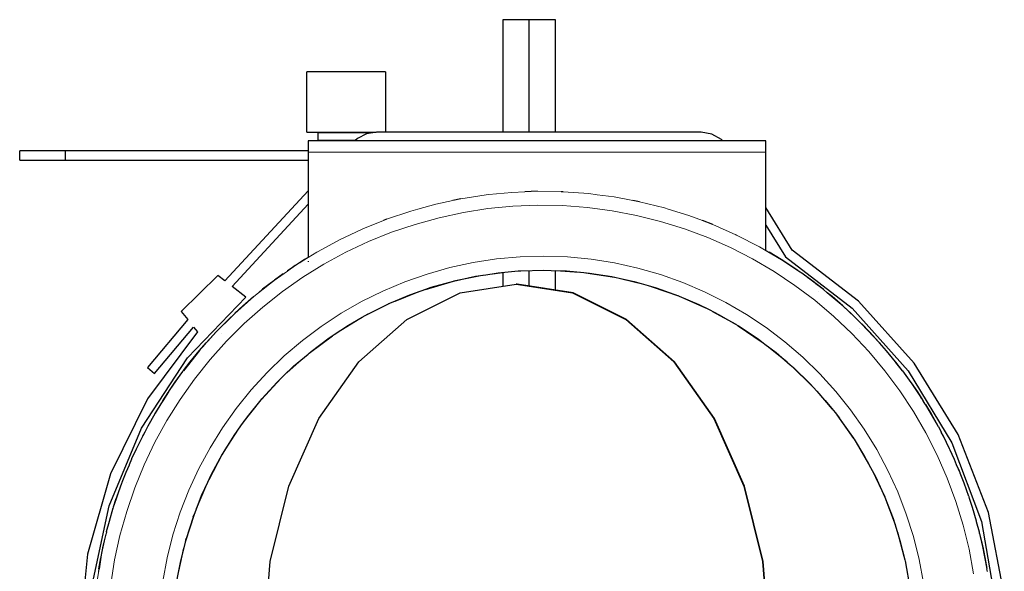
# Model space of a CAD drawing. Units: millimetres. Extents: x -85 to 168, y -84 to 78.
# Drawn here: x -85 to -32, y 48 to 78 of the extents above; entities that cross this region are included whole.
import ezdxf

# ---------------------------------------------------------------- set-up
doc = ezdxf.new("R2010")
doc.units = ezdxf.units.MM
doc.linetypes.add('0.15mmDimensionLine', pattern=[0])
doc.linetypes.add('0.30mmSolid', pattern=[0])
doc.layers.add('Base', color=172, linetype='0.30mmSolid', lineweight=0)

# ---------------------------------------------------------------- blocks, each defined once
blk = doc.blocks.new('EDD-EASY-MSK 160_2D')
at = {"layer": 'Base', "color": 7, "linetype": '0.30mmSolid', "lineweight": 30}
for p, q in [((-59.116, 77.527), (-59.116, 71.463)), ((-57.702, 77.527), (-59.116, 77.527)), ((-57.702, 71.463), (-57.702, 77.527)), ((-56.287, 77.527), (-57.702, 77.527)), ((-56.287, 71.463), (-56.287, 77.527)), ((-69.692, 71.461), (-69.692, 74.711)), ((-65.443, 74.711), (-65.443, 71.463)), ((-69.057, 71.432), (-69.091, 71.432)), ((-69.091, 71.432), (-69.091, 71.032)), ((-68.193, 71.432), (-68.193, 71.461)), ((-66.943, 71.461), (-66.943, 71.432)), ((-48.429, 71.463), (-65.929, 71.463)), ((-68.195, 71.032), (-68.184, 70.996)), ((-85.164, 69.962), (-85.164, 70.462)), ((-82.702, 69.962), (-82.702, 70.462)), ((-69.606, 70.462), (-82.702, 70.462)), ((-69.606, 70.383), (-69.606, 64.706)), ((-44.94, 65.079), (-44.94, 70.383)), ((-82.702, 69.962), (-69.606, 69.962)), ((-69.606, 68.299), (-74.104, 63.442)), ((-57.252, 68.275), (-57.934, 68.247)), ((-55.867, 68.252), (-55.982, 68.254)), ((-73.718, 63.144), (-69.606, 67.574)), ((-61.382, 67.87), (-61.807, 67.778)), ((-51.752, 67.711), (-52.109, 67.779)), ((-43.521, 65.108), (-44.94, 67.4)), ((-65.383, 66.766), (-65.555, 66.696)), ((-47.79, 66.477), (-48.362, 66.692)), ((-44.94, 66.45), (-43.886, 64.748)), ((-46.523, 65.917), (-46.563, 65.934)), ((-44.94, 65.086), (-44.834, 65.026)), ((-44.116, 64.597), (-44.765, 64.988)), ((-70.369, 64.228), (-70.73, 63.979)), ((-70.315, 64.267), (-70.728, 63.976)), ((-69.807, 64.593), (-69.807, 64.593)), ((-69.606, 64.51), (-69.606, 64.479)), ((-74.484, 63.734), (-76.457, 61.788)), ((-74.104, 63.442), (-74.484, 63.734)), ((-61.754, 63.442), (-60.236, 63.748)), ((-59.815, 63.813), (-59.116, 63.89)), ((-59.116, 63.9), (-59.116, 63.162)), ((-57.702, 63.173), (-57.702, 64.004)), ((-56.287, 62.948), (-56.287, 64.006)), ((-56.267, 64.005), (-54.995, 63.921)), ((-54.635, 63.886), (-53.094, 63.646)), ((-42.943, 63.817), (-43.186, 63.978)), ((-71.467, 63.456), (-72.068, 62.994)), ((-63.291, 62.989), (-61.782, 63.436)), ((-62.974, 63.1), (-61.783, 63.436)), ((-58.349, 63.277), (-58.394, 63.277)), ((-52.776, 63.575), (-51.521, 63.264)), ((-72.972, 62.568), (-73.718, 63.144)), ((-72.068, 62.994), (-72.291, 62.806)), ((-64.93, 62.36), (-63.691, 62.85)), ((-51.124, 63.15), (-49.643, 62.639)), ((-50.848, 63.07), (-49.649, 62.642)), ((-42.125, 62.891), (-42.125, 62.891)), ((-41.821, 62.972), (-41.831, 62.98)), ((-72.529, 62.616), (-72.52, 62.624)), ((-66.575, 61.556), (-65.179, 62.256)), ((-49.491, 62.575), (-48.193, 61.994)), ((-76.457, 61.788), (-76.099, 61.364)), ((-73.571, 61.692), (-73.752, 61.512)), ((-47.81, 61.802), (-46.562, 61.107)), ((-40.163, 61.512), (-40.334, 61.682)), ((-40.334, 61.682), (-40.334, 61.682)), ((-76.099, 61.364), (-78.274, 58.769)), ((-67.996, 60.694), (-66.914, 61.362)), ((-39.812, 61.173), (-40.163, 61.512)), ((-39.76, 61.123), (-39.767, 61.13)), ((-39.292, 60.625), (-39.76, 61.123)), ((-77.89, 58.448), (-75.788, 60.956)), ((-75.788, 60.956), (-75.584, 60.702)), ((-75.081, 60.139), (-74.568, 60.697)), ((-74.299, 60.617), (-74.299, 60.617)), ((-68.208, 60.562), (-68.208, 60.562)), ((-46.426, 61.027), (-45.13, 60.146)), ((-46.421, 61.024), (-45.362, 60.322)), ((-39.879, 60.887), (-39.879, 60.887)), ((-75.081, 60.139), (-75.108, 60.107)), ((-75.102, 60.101), (-75.104, 60.099)), ((-69.556, 59.555), (-68.307, 60.489)), ((-45.065, 60.101), (-45.065, 60.101)), ((-44.8, 59.895), (-43.798, 59.076)), ((-38.43, 59.672), (-38.43, 59.672)), ((-70.763, 58.485), (-69.793, 59.354)), ((-69.815, 59.34), (-69.815, 59.34)), ((-78.274, 58.769), (-77.89, 58.448)), ((-43.554, 58.865), (-42.439, 57.775)), ((-37.567, 58.589), (-37.572, 58.594)), ((-37.567, 58.589), (-37.122, 57.975)), ((-72.135, 57.05), (-71.064, 58.195)), ((-72.132, 57.053), (-71.282, 57.985)), ((-77.45, 56.985), (-77.164, 57.432)), ((-77.14, 57.471), (-77.446, 56.982)), ((-42.194, 57.504), (-41.366, 56.537)), ((-77.45, 56.985), (-77.563, 56.813)), ((-73.113, 55.804), (-72.216, 56.95)), ((-36.345, 56.8), (-36.467, 56.984)), ((-72.35, 56.786), (-72.35, 56.786)), ((-41.118, 56.228), (-40.211, 54.956)), ((-74.122, 54.281), (-73.361, 55.455)), ((-35.368, 55.069), (-35.491, 55.293)), ((-40.078, 54.74), (-39.397, 53.58)), ((-35.034, 54.388), (-35.368, 55.069)), ((-79.137, 53.832), (-79.261, 53.529)), ((-74.955, 52.735), (-74.223, 54.119)), ((-74.839, 52.986), (-74.227, 54.113)), ((-34.655, 53.529), (-34.773, 53.818)), ((-39.197, 53.204), (-38.529, 51.795)), ((-34.469, 53.098), (-34.657, 53.528)), ((-34.504, 53.18), (-34.655, 53.529)), ((-79.39, 52.558), (-79.39, 52.558)), ((-79.669, 52.527), (-79.924, 51.814)), ((-75.626, 51.178), (-75.127, 52.364)), ((-75.253, 52.099), (-75.253, 52.099)), ((-79.924, 51.814), (-79.957, 51.705)), ((-38.522, 51.78), (-37.976, 50.303)), ((-38.522, 51.779), (-38.078, 50.627)), ((-76.224, 49.38), (-75.748, 50.864)), ((-80.484, 49.907), (-80.501, 49.83)), ((-37.849, 49.898), (-37.498, 48.61)), ((-33.414, 49.83), (-33.428, 49.892)), ((-33.414, 49.83), (-33.258, 49.157)), ((-76.591, 47.79), (-76.311, 49.037)), ((-80.891, 47.916), (-80.787, 48.52)), ((-80.782, 48.554), (-80.884, 47.915)), ((-37.434, 48.351), (-37.159, 46.814)), ((-80.891, 47.916), (-80.915, 47.784)), ((-32.998, 47.768), (-33.026, 47.916))]:
    blk.add_line(p, q, dxfattribs=at)
at = {"layer": 'Base', "color": 7, "linetype": '0.15mmDimensionLine', "lineweight": 15}
for p, q in [((-69.606, 70.383), (-44.94, 70.383)), ((-55.982, 68.254), (-57.252, 68.275)), ((-46.563, 65.934), (-47.79, 66.477)), ((-44.834, 65.026), (-44.94, 65.083)), ((-44.433, 64.782), (-44.765, 64.988)), ((-70.96, 63.825), (-71.202, 63.644)), ((-70.635, 64.042), (-70.73, 63.979)), ((-54.451, 63.869), (-53.234, 63.677)), ((-71.755, 63.229), (-72.068, 62.994)), ((-62.974, 63.1), (-61.788, 63.435)), ((-72.291, 62.806), (-72.298, 62.799)), ((-50.848, 63.07), (-49.687, 62.658)), ((-66.376, 61.67), (-65.272, 62.217)), ((-40.983, 62.259), (-40.983, 62.259)), ((-40.334, 61.682), (-40.56, 61.882)), ((-40.057, 61.406), (-40.163, 61.512)), ((-46.387, 61.005), (-45.362, 60.322)), ((-75.108, 60.107), (-75.269, 59.916)), ((-74.813, 60.424), (-75.081, 60.139)), ((-69.458, 59.639), (-68.473, 60.379)), ((-76.344, 58.594), (-77.14, 57.471)), ((-43.447, 58.773), (-42.565, 57.914)), ((-37.572, 58.594), (-37.755, 58.825)), ((-37.341, 58.27), (-37.567, 58.589)), ((-72.114, 57.077), (-71.282, 57.985)), ((-77.563, 56.813), (-77.715, 56.552)), ((-77.348, 57.139), (-77.45, 56.985)), ((-40.968, 56.04), (-40.259, 55.032)), ((-35.491, 55.293), (-35.513, 55.333)), ((-35.2, 54.716), (-35.368, 55.069)), ((-74.839, 52.986), (-74.254, 54.07)), ((-34.773, 53.818), (-34.902, 54.091)), ((-34.625, 53.456), (-34.655, 53.529)), ((-79.788, 52.18), (-79.924, 51.814)), ((-79.957, 51.705), (-80.012, 51.526)), ((-38.521, 51.776), (-38.078, 50.627)), ((-76.181, 49.548), (-75.804, 50.721)), ((-33.66, 50.722), (-33.66, 50.722)), ((-33.428, 49.892), (-33.509, 50.182)), ((-80.501, 49.83), (-80.782, 48.554)), ((-33.344, 49.51), (-33.414, 49.83)), ((-80.844, 48.168), (-80.891, 47.916)), ((-37.41, 48.257), (-37.187, 47.045))]:
    blk.add_line(p, q, dxfattribs=at)
at = {"layer": 'Base', "color": 7, "linetype": '0.30mmSolid', "lineweight": 30}
for points in [[(-67.612, 74.711), (-68.028, 74.711), (-68.426, 74.711), (-68.791, 74.711), (-69.108, 74.711), (-69.365, 74.711), (-69.553, 74.711), (-69.663, 74.711), (-69.692, 74.711)], [(-65.443, 74.711), (-65.447, 74.711), (-65.489, 74.711), (-65.617, 74.711), (-65.82, 74.711), (-66.09, 74.711), (-66.419, 74.711), (-66.792, 74.711), (-67.195, 74.711), (-67.612, 74.711)], [(-69.692, 71.461), (-69.663, 71.461), (-69.553, 71.461), (-69.365, 71.461), (-69.108, 71.461), (-68.791, 71.461), (-68.426, 71.461), (-68.028, 71.461), (-67.612, 71.461), (-67.568, 71.461)], [(-66.123, 71.432), (-66.215, 71.432), (-66.358, 71.432), (-66.537, 71.432), (-66.748, 71.432), (-66.984, 71.432), (-67.237, 71.432), (-67.501, 71.432), (-67.766, 71.432), (-68.026, 71.432), (-68.272, 71.432), (-68.496, 71.432), (-68.692, 71.432), (-68.854, 71.432), (-68.977, 71.432), (-69.057, 71.432)], [(-67.568, 71.461), (-67.195, 71.461), (-66.792, 71.461), (-66.419, 71.461), (-66.09, 71.461), (-65.939, 71.461)], [(-65.929, 71.463), (-66.472, 71.376), (-66.961, 71.126), (-67.091, 70.996)], [(-47.261, 70.996), (-47.332, 71.076), (-47.848, 71.363), (-48.429, 71.463)], [(-69.606, 70.996), (-69.606, 70.949), (-69.606, 70.816), (-69.606, 70.618), (-69.606, 70.383)], [(-44.94, 70.996), (-56.67, 70.996), (-59.466, 70.996), (-59.731, 70.996), (-59.885, 70.996), (-59.887, 70.996), (-61.582, 70.996), (-61.779, 70.996), (-62.043, 70.996), (-62.898, 70.996), (-62.94, 70.996), (-63.003, 70.996), (-63.32, 70.996), (-64.243, 70.996), (-69.606, 70.996)], [(-69.091, 71.032), (-69.057, 71.032), (-68.977, 71.032), (-68.854, 71.032), (-68.692, 71.032), (-68.496, 71.032), (-68.272, 71.032), (-68.026, 71.032), (-67.766, 71.032), (-67.501, 71.032), (-67.237, 71.032), (-67.055, 71.032)], [(-44.94, 70.383), (-44.94, 70.618), (-44.94, 70.816), (-44.94, 70.949), (-44.94, 70.996)], [(-82.702, 70.462), (-83.557, 70.462), (-84.309, 70.462), (-84.867, 70.462), (-85.164, 70.462)], [(-85.164, 69.962), (-84.867, 69.962), (-84.309, 69.962), (-83.557, 69.962), (-82.702, 69.962)], [(-75.584, 60.702), (-78.276, 57.086), (-80.275, 53.045), (-81.515, 48.711), (-81.957, 44.225)], [(-32.084, 46.536), (-32.939, 50.962), (-34.575, 55.163), (-36.939, 59.001), (-39.953, 62.353), (-43.521, 65.108)], [(-43.886, 64.748), (-40.288, 61.981), (-37.263, 58.599), (-34.913, 54.717), (-33.32, 50.468), (-32.537, 45.999)], [(-81.292, 46.874), (-80.349, 51.313), (-78.604, 55.502), (-76.117, 59.297), (-72.972, 62.568)], [(-69.606, 64.714), (-69.807, 64.593), (-70.299, 64.277), (-70.308, 64.271)], [(-43.199, 63.987), (-43.588, 64.258), (-44.079, 64.574), (-44.09, 64.581)], [(-70.96, 63.825), (-71.433, 63.483), (-71.443, 63.475)], [(-61.788, 63.435), (-61.777, 63.437), (-60.584, 63.695), (-60.042, 63.778), (-59.366, 63.881), (-58.284, 63.979), (-58.14, 63.992), (-56.908, 64.027), (-56.516, 64.013), (-55.677, 63.986), (-54.751, 63.897), (-54.451, 63.869)], [(-41.855, 62.999), (-42.455, 63.462), (-42.927, 63.805)], [(-72.006, 44.027), (-71.665, 48.31), (-70.658, 52.379), (-69.036, 56.029), (-66.881, 59.077), (-64.3, 61.37), (-61.423, 62.794), (-58.394, 63.277), (-55.365, 62.794), (-52.488, 61.37), (-49.907, 59.077), (-47.752, 56.029), (-46.13, 52.379), (-45.124, 48.31), (-44.782, 44.027)], [(-45.079, 48.31), (-46.085, 52.379), (-47.707, 56.029), (-49.862, 59.077), (-52.443, 61.37), (-55.32, 62.794), (-58.349, 63.277)], [(-53.234, 63.677), (-53.003, 63.626), (-52.031, 63.41), (-51.287, 63.197), (-50.848, 63.07)], [(-65.272, 62.217), (-65.118, 62.281), (-64.136, 62.694), (-63.471, 62.927), (-62.974, 63.1)], [(-49.687, 62.658), (-49.613, 62.626), (-48.554, 62.175), (-48.001, 61.898), (-47.452, 61.623), (-46.453, 61.043), (-46.387, 61.005)], [(-40.797, 62.106), (-41.369, 62.602), (-41.625, 62.806)], [(-73.563, 61.699), (-73.557, 61.706), (-73.126, 62.1), (-72.553, 62.596)], [(-68.473, 60.379), (-68.203, 60.557), (-67.444, 61.057), (-66.697, 61.486), (-66.376, 61.67)], [(-40.334, 61.682), (-40.764, 62.077), (-40.773, 62.085)], [(-74.547, 60.72), (-74.539, 60.729), (-74.131, 61.148), (-73.765, 61.499)], [(-38.825, 60.128), (-39.774, 61.137), (-40.166, 61.509)], [(-38.842, 60.146), (-39.353, 60.704), (-39.76, 61.123), (-39.768, 61.131)], [(-75.471, 59.689), (-75.464, 59.698), (-75.108, 60.107)], [(-75.47, 59.691), (-75.464, 59.698), (-75.102, 60.101)], [(-45.362, 60.322), (-44.994, 60.042), (-44.381, 59.577), (-43.623, 58.925), (-43.447, 58.773)], [(-37.951, 59.085), (-38.43, 59.672), (-38.807, 60.107), (-38.812, 60.114), (-38.82, 60.123)], [(-38.817, 60.119), (-38.812, 60.114), (-38.819, 60.121)], [(-75.476, 59.684), (-76.34, 58.601), (-76.344, 58.594)], [(-76.334, 58.608), (-76.328, 58.616), (-75.971, 59.079), (-75.491, 59.665)], [(-71.282, 57.985), (-70.937, 58.318), (-70.395, 58.84), (-69.621, 59.5), (-69.458, 59.639)], [(-37.572, 58.594), (-37.923, 59.051), (-37.931, 59.061)], [(-77.135, 57.477), (-77.129, 57.487), (-76.799, 57.969), (-76.368, 58.561)], [(-42.565, 57.914), (-42.36, 57.687), (-41.738, 57.001), (-41.21, 56.342), (-40.968, 56.04)], [(-37.104, 57.95), (-37.097, 57.94), (-36.767, 57.458), (-36.478, 57.001)], [(-77.563, 56.813), (-77.865, 56.313), (-77.871, 56.303)], [(-72.888, 56.119), (-72.15, 57.031), (-72.114, 57.077)], [(-77.886, 56.275), (-78.259, 55.616), (-78.426, 55.294), (-78.532, 55.1), (-78.538, 55.089)], [(-36.34, 56.792), (-36.335, 56.784), (-36.033, 56.283), (-35.661, 55.623)], [(-74.254, 54.07), (-74.202, 54.153), (-73.602, 55.115), (-73.234, 55.633), (-72.888, 56.119)], [(-35.646, 55.596), (-35.64, 55.586), (-35.491, 55.293)], [(-78.551, 55.061), (-78.886, 54.381), (-79.129, 53.85), (-79.133, 53.841)], [(-40.259, 55.032), (-40.18, 54.905), (-39.613, 53.983), (-39.289, 53.377), (-39.033, 52.897), (-38.523, 51.782), (-38.521, 51.776)], [(-34.773, 53.818), (-35.015, 54.35), (-35.02, 54.361)], [(-79.266, 53.517), (-79.442, 53.112), (-79.654, 52.568), (-79.658, 52.557)], [(-33.996, 51.822), (-34.25, 52.536), (-34.461, 53.08), (-34.465, 53.09)], [(-75.804, 50.721), (-75.712, 50.957), (-75.357, 51.868), (-75.024, 52.587), (-74.839, 52.986)], [(-80.108, 51.247), (-80.105, 51.258), (-79.957, 51.705)], [(-33.588, 50.498), (-33.801, 51.225), (-33.958, 51.705), (-33.981, 51.781), (-33.985, 51.792)], [(-80.482, 49.916), (-80.48, 49.925), (-80.331, 50.49), (-80.117, 51.217)], [(-38.078, 50.627), (-37.919, 50.12), (-37.708, 49.452), (-37.45, 48.414), (-37.41, 48.257)], [(-33.428, 49.892), (-33.576, 50.457), (-33.579, 50.468)], [(-80.78, 48.561), (-80.778, 48.573), (-80.662, 49.145), (-80.508, 49.797)], [(-76.714, 47.144), (-76.637, 47.546), (-76.484, 48.354), (-76.251, 49.273), (-76.181, 49.548)], [(-33.25, 49.123), (-33.247, 49.111), (-33.131, 48.539), (-33.031, 47.942)], [(-58.349, 24.777), (-55.32, 25.259), (-52.443, 26.683), (-49.862, 28.976), (-47.707, 32.024), (-46.085, 35.674), (-45.079, 39.743), (-44.737, 44.027), (-45.079, 48.31)]]:
    blk.add_lwpolyline(points, dxfattribs=at)
at = {"layer": 'Base', "color": 7, "linetype": '0.15mmDimensionLine', "lineweight": 15}
for points in [[(-57.934, 68.247), (-58.636, 68.218), (-59.881, 68.096), (-60.014, 68.083), (-61.382, 67.87)], [(-52.109, 67.779), (-53.113, 67.97), (-54.036, 68.091), (-54.486, 68.15), (-55.867, 68.252)], [(-33.739, 47.653), (-33.984, 48.972), (-34.304, 50.276), (-34.698, 51.559), (-35.164, 52.817), (-35.702, 54.047), (-36.308, 55.244), (-36.982, 56.405), (-37.722, 57.525), (-38.524, 58.601), (-39.386, 59.63), (-40.305, 60.608), (-41.279, 61.531), (-42.304, 62.398), (-43.376, 63.205), (-44.493, 63.949), (-45.651, 64.628), (-46.846, 65.24), (-48.073, 65.782), (-49.33, 66.254), (-50.611, 66.653), (-51.913, 66.979), (-53.232, 67.229), (-54.562, 67.404), (-55.901, 67.503), (-57.243, 67.525), (-58.584, 67.47), (-59.92, 67.339), (-61.246, 67.132), (-62.558, 66.85), (-63.852, 66.493), (-65.123, 66.063), (-66.368, 65.561), (-67.582, 64.988), (-68.761, 64.348), (-69.902, 63.641), (-71, 62.87), (-72.053, 62.037), (-73.057, 61.146), (-74.008, 60.199), (-74.903, 59.199), (-75.74, 58.15), (-76.516, 57.055), (-77.228, 55.917), (-77.874, 54.741), (-78.451, 53.529), (-78.959, 52.286), (-79.394, 51.017), (-79.757, 49.725), (-80.045, 48.414), (-80.258, 47.089)], [(-61.807, 67.778), (-62.736, 67.578), (-63.703, 67.312), (-64.072, 67.21), (-65.383, 66.766)], [(-48.362, 66.692), (-49.086, 66.963), (-50.213, 67.314), (-50.408, 67.375), (-51.752, 67.711)], [(-65.555, 66.696), (-66.668, 66.248), (-67.35, 65.926), (-67.921, 65.657), (-69.082, 65.026), (-69.138, 64.996), (-70.315, 64.267)], [(-43.186, 63.978), (-44.096, 64.584), (-44.838, 65.02), (-45.29, 65.285), (-46.523, 65.917)], [(-77.454, 47.26), (-77.216, 48.516), (-76.902, 49.755), (-76.511, 50.972), (-76.047, 52.162), (-75.51, 53.322), (-74.902, 54.446), (-74.227, 55.531), (-73.486, 56.572), (-72.682, 57.566), (-71.819, 58.508), (-70.899, 59.396), (-69.926, 60.225), (-68.905, 60.992), (-67.838, 61.696), (-66.729, 62.332), (-65.584, 62.899), (-64.406, 63.394), (-63.199, 63.816), (-61.969, 64.162), (-60.72, 64.433), (-59.457, 64.626), (-58.184, 64.74), (-56.906, 64.777), (-55.629, 64.734), (-54.357, 64.613), (-53.094, 64.414), (-51.847, 64.137), (-50.618, 63.784), (-49.414, 63.357), (-48.238, 62.856), (-47.096, 62.283), (-45.991, 61.641), (-44.927, 60.933), (-43.909, 60.16), (-42.941, 59.326), (-42.025, 58.434), (-41.167, 57.488), (-40.368, 56.49), (-39.632, 55.445), (-38.962, 54.357), (-38.36, 53.229), (-37.829, 52.067), (-37.37, 50.874), (-36.986, 49.655), (-36.677, 48.415), (-36.446, 47.158)], [(-69.606, 64.71), (-69.807, 64.593), (-70.058, 64.425)], [(-43.268, 64.033), (-43.588, 64.258), (-43.845, 64.417)], [(-70.728, 63.976), (-71.449, 63.471), (-72.29, 62.805), (-72.535, 62.612), (-73.571, 61.692)], [(-40.166, 61.509), (-40.778, 62.09), (-41.625, 62.806), (-41.836, 62.984), (-42.943, 63.817)], [(-42.149, 63.219), (-42.455, 63.462), (-42.702, 63.635)], [(-41.077, 62.342), (-41.369, 62.602), (-41.606, 62.789)], [(-72.827, 62.352), (-73.126, 62.1), (-73.345, 61.893)], [(-73.752, 61.512), (-74.552, 60.715), (-75.102, 60.101), (-75.476, 59.684)], [(-73.848, 61.417), (-74.131, 61.148), (-74.338, 60.928)], [(-39.093, 60.413), (-39.353, 60.704), (-39.56, 60.91)], [(-36.467, 56.984), (-37.108, 57.956), (-37.579, 58.589), (-37.935, 59.066), (-38.807, 60.107), (-38.825, 60.128)], [(-38.186, 59.366), (-38.43, 59.672), (-38.631, 59.897)], [(-75.72, 59.378), (-75.971, 59.079), (-76.152, 58.837)], [(-76.566, 58.282), (-76.799, 57.969), (-76.966, 57.717)], [(-36.56, 57.126), (-36.767, 57.458), (-36.941, 57.704)], [(-77.446, 56.982), (-77.875, 56.297), (-78.425, 55.293), (-78.541, 55.082), (-79.137, 53.832)], [(-34.657, 53.528), (-35.023, 54.367), (-35.492, 55.293), (-35.649, 55.602), (-36.345, 56.8)], [(-35.846, 55.941), (-36.033, 56.283), (-36.193, 56.539)], [(-78.063, 55.954), (-78.259, 55.616), (-78.396, 55.347)], [(-78.709, 54.73), (-78.886, 54.381), (-79.007, 54.105)], [(-79.261, 53.529), (-79.661, 52.55), (-79.951, 51.703), (-80.11, 51.24), (-80.484, 49.907)], [(-79.285, 53.47), (-79.442, 53.112), (-79.547, 52.829)], [(-33.026, 47.916), (-33.251, 49.13), (-33.422, 49.828), (-33.581, 50.475), (-33.958, 51.705), (-33.987, 51.799), (-34.469, 53.098)], [(-34.123, 52.166), (-34.25, 52.536), (-34.364, 52.815)], [(-33.696, 50.849), (-33.801, 51.225), (-33.899, 51.511)], [(-80.216, 50.864), (-80.331, 50.49), (-80.403, 50.197)], [(-80.568, 49.525), (-80.662, 49.145), (-80.717, 48.849)], [(-33.07, 48.153), (-33.131, 48.539), (-33.196, 48.834)], [(-80.884, 47.915), (-81.001, 47.187), (-81.125, 45.977), (-81.142, 45.809), (-81.205, 44.425), (-81.2, 44.027), (-81.188, 43.04), (-81.121, 42.076), (-81.092, 41.659), (-80.918, 40.285)]]:
    blk.add_lwpolyline(points, dxfattribs=at)

msp = doc.modelspace()

# ---------------------------------------------------------------- block references
msp.add_blockref('EDD-EASY-MSK 160_2D', (0, 0))

doc.saveas('drawing.dxf')
